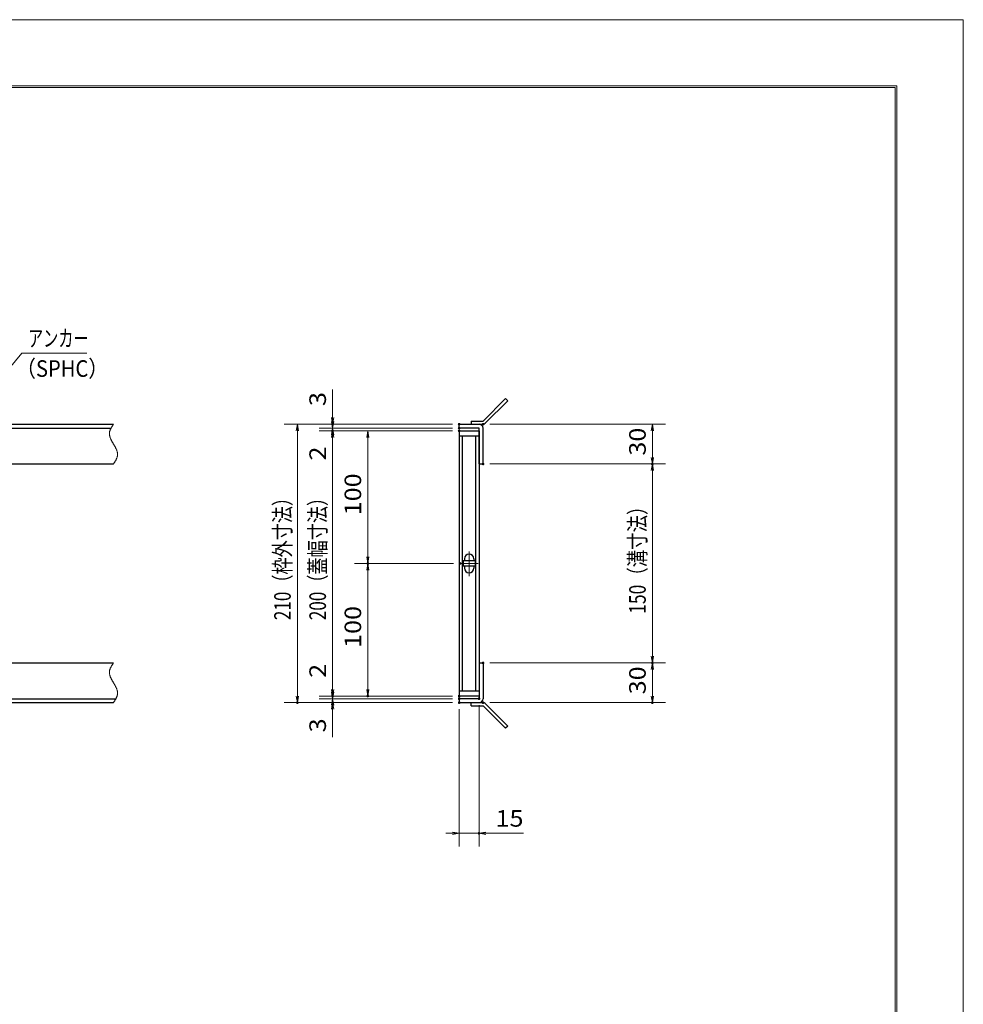
# Model space of a CAD drawing. Units: millimetres. Extents: x -1050 to 1050, y -743 to 742.
# Drawn here: x 339 to 1050, y 0 to 742 of the extents above; entities that cross this region are included whole.
import ezdxf

# ---------------------------------------------------------------- set-up
doc = ezdxf.new("R2010")
doc.units = ezdxf.units.MM
doc.header["$LTSCALE"] = 5
doc.linetypes.add('JWW_CENTER1', pattern=[6.773333, 4.233333, -0.846667, 0.846667, -0.846667])
doc.linetypes.add('JWW_PHANTOM1', pattern=[6.773333, 3.386667, -0.846667, 0.423333, -0.846667, 0.423333, -0.846667])
for name, color, linetype in [('7-図\u3000枠', 7, 'Continuous'), ('アンカー', 7, 'Continuous'), ('中心線', 7, 'Continuous'), ('寸法注釈', 7, 'Continuous'), ('想像線', 7, 'Continuous'), ('枠', 7, 'Continuous'), ('蓋', 7, 'Continuous')]:
    doc.layers.add(name, color=color, linetype=linetype)
doc.styles.add('ＭＳ ゴシック', font='txt', dxfattribs={"height": 1})

# ---------------------------------------------------------------- blocks, each defined once
blk = doc.blocks.new('_OPEN_0-1_')
at = {"layer": '寸法注釈', "color": 2, "linetype": 'Continuous', "lineweight": 5}
for p, q in [((-1, 0.17), (0, 0)), ((0, 0), (-1, -0.17)), ((0, 0), (-1, 0))]:
    blk.add_line(p, q, dxfattribs=at)
blk = doc.blocks.new('A$C4F066A7F_0-4_')
at = {"layer": 'アンカー', "color": 7, "linetype": 'Continuous', "lineweight": 25}
for p, q in [((0, 19.3), (9.05, 19.3)), ((0, 17), (0, 19.3)), ((0, 17), (9.05, 17)), ((26.05, 0), (9.05, 17)), ((27.68, 1.63), (10.67, 18.63)), ((27.68, 1.63), (26.05, 0))]:
    blk.add_line(p, q, dxfattribs=at)
blk.add_arc((9.05, 17), 2.3, 45, 90, dxfattribs=at)
blk = doc.blocks.new('A$C6EB770D1_0-4_')
at = {"layer": 'アンカー', "color": 7, "linetype": 'Continuous', "lineweight": 25}
for p, q in [((26.05, 19.3), (9.05, 2.3)), ((27.68, 17.68), (10.67, 0.67)), ((27.68, 17.68), (26.05, 19.3)), ((0, 2.3), (9.05, 2.3)), ((0, 2.3), (0, 0)), ((0, 0), (9.05, 0))]:
    blk.add_line(p, q, dxfattribs=at)
blk.add_arc((9.05, 2.3), 2.3, 270, 315, dxfattribs=at)

msp = doc.modelspace()

# ---------------------------------------------------------------- linework, layer by layer
at = {"layer": '7-図\u3000枠', "color": 4, "linetype": 'Continuous', "lineweight": 5}
for p, q in [((-975, 692.5), (1000, 692.5)), ((-973.75, 691.25), (998.75, 691.25)), ((998.75, -691.25), (998.75, 691.25)), ((1000, 692.5), (1000, -692.5))]:
    msp.add_line(p, q, dxfattribs=at)
at = {"layer": 'DEFPOINTS', "color": 4, "linetype": 'Continuous', "lineweight": 5}
for p, q in [((-1050, 742.5), (1050, 742.5)), ((1050, 742.5), (1050, -742.5))]:
    msp.add_line(p, q, dxfattribs=at)
at = {"layer": 'DEFPOINTS', "color": 4, "linetype": 'Continuous', "lineweight": 5, "const_width": 1}
for points in [[(575.18, 437.47, 0.414214), (574.68, 437.97, 0.414214), (574.18, 437.47, 0.414214), (574.68, 436.97, 0.414214)], [(670.56, 437.47, 0.414214), (670.06, 437.97, 0.414214), (669.56, 437.47, 0.414214), (670.06, 436.97, 0.414214)], [(670.56, 437.47, 0.414214), (670.06, 437.97, 0.414214), (669.56, 437.47, 0.414214), (670.06, 436.97, 0.414214)], [(688.61, 437.47, 0.414214), (688.11, 437.97, 0.414214), (687.61, 437.47, 0.414214), (688.11, 436.97, 0.414214)], [(575.18, 432.47, 0.414214), (574.68, 432.97, 0.414214), (574.18, 432.47, 0.414214), (574.68, 431.97, 0.414214)], [(670.56, 434.47, 0.414214), (670.06, 434.97, 0.414214), (669.56, 434.47, 0.414214), (670.06, 433.97, 0.414214)], [(670.56, 434.47, 0.414214), (670.06, 434.97, 0.414214), (669.56, 434.47, 0.414214), (670.06, 433.97, 0.414214)], [(670.56, 432.47, 0.414214), (670.06, 432.97, 0.414214), (669.56, 432.47, 0.414214), (670.06, 431.97, 0.414214)], [(670.56, 432.47, 0.414214), (670.06, 432.97, 0.414214), (669.56, 432.47, 0.414214), (670.06, 431.97, 0.414214)], [(670.56, 432.47, 0.414214), (670.06, 432.97, 0.414214), (669.56, 432.47, 0.414214), (670.06, 431.97, 0.414214)], [(688.61, 407.47, 0.414214), (688.11, 407.97, 0.414214), (687.61, 407.47, 0.414214), (688.11, 406.97, 0.414214)], [(688.61, 407.47, 0.414214), (688.11, 407.97, 0.414214), (687.61, 407.47, 0.414214), (688.11, 406.97, 0.414214)], [(816.18, 407.47, 0.414214), (815.68, 407.97, 0.414214), (815.18, 407.47, 0.414214), (815.68, 406.97, 0.414214)], [(601.71, 332.47, 0.414214), (601.21, 332.97, 0.414214), (600.71, 332.47, 0.414214), (601.21, 331.97, 0.414214)], [(671.25, 332.47, 0.414214), (670.75, 332.97, 0.414214), (670.25, 332.47, 0.414214), (670.75, 331.97, 0.414214)], [(671.25, 332.47, 0.414214), (670.75, 332.97, 0.414214), (670.25, 332.47, 0.414214), (670.75, 331.97, 0.414214)], [(688.56, 257.47, 0.414214), (688.06, 257.97, 0.414214), (687.56, 257.47, 0.414214), (688.06, 256.97, 0.414214)], [(688.56, 257.47, 0.414214), (688.06, 257.97, 0.414214), (687.56, 257.47, 0.414214), (688.06, 256.97, 0.414214)], [(816.18, 257.47, 0.414214), (815.68, 257.97, 0.414214), (815.18, 257.47, 0.414214), (815.68, 256.97, 0.414214)], [(575.18, 232.47, 0.414214), (574.68, 232.97, 0.414214), (574.18, 232.47, 0.414214), (574.68, 231.97, 0.414214)], [(575.18, 232.47, 0.414214), (574.68, 232.97, 0.414214), (574.18, 232.47, 0.414214), (574.68, 231.97, 0.414214)], [(601.71, 232.47, 0.414214), (601.21, 232.97, 0.414214), (600.71, 232.47, 0.414214), (601.21, 231.97, 0.414214)], [(670.56, 232.47, 0.414214), (670.06, 232.97, 0.414214), (669.56, 232.47, 0.414214), (670.06, 231.97, 0.414214)], [(670.56, 232.47, 0.414214), (670.06, 232.97, 0.414214), (669.56, 232.47, 0.414214), (670.06, 231.97, 0.414214)], [(670.56, 232.47, 0.414214), (670.06, 232.97, 0.414214), (669.56, 232.47, 0.414214), (670.06, 231.97, 0.414214)], [(670.56, 230.47, 0.414214), (670.06, 230.97, 0.414214), (669.56, 230.47, 0.414214), (670.06, 229.97, 0.414214)], [(670.56, 230.47, 0.414214), (670.06, 230.97, 0.414214), (669.56, 230.47, 0.414214), (670.06, 229.97, 0.414214)], [(685.56, 230.47, 0.414214), (685.06, 230.97, 0.414214), (684.56, 230.47, 0.414214), (685.06, 229.97, 0.414214)], [(548.65, 227.47, 0.414214), (548.15, 227.97, 0.414214), (547.65, 227.47, 0.414214), (548.15, 226.97, 0.414214)], [(575.18, 227.47, 0.414214), (574.68, 227.97, 0.414214), (574.18, 227.47, 0.414214), (574.68, 226.97, 0.414214)], [(670.56, 227.47, 0.414214), (670.06, 227.97, 0.414214), (669.56, 227.47, 0.414214), (670.06, 226.97, 0.414214)], [(670.56, 227.47, 0.414214), (670.06, 227.97, 0.414214), (669.56, 227.47, 0.414214), (670.06, 226.97, 0.414214)], [(670.56, 227.47, 0.414214), (670.06, 227.97, 0.414214), (669.56, 227.47, 0.414214), (670.06, 226.97, 0.414214)], [(688.61, 227.47, 0.414214), (688.11, 227.97, 0.414214), (687.61, 227.47, 0.414214), (688.11, 226.97, 0.414214)], [(816.18, 227.47, 0.414214), (815.68, 227.97, 0.414214), (815.18, 227.47, 0.414214), (815.68, 226.97, 0.414214)], [(685.56, 128.95, 0.414214), (685.06, 129.45, 0.414214), (684.56, 128.95, 0.414214), (685.06, 128.45, 0.414214)]]:
    msp.add_lwpolyline(points, format="xyb", close=True, dxfattribs=at)
at = {"layer": '中心線', "color": 6, "linetype": 'JWW_CENTER1', "lineweight": 18}
for p, q in [((677.56, 341.53), (677.56, 322.92)), ((684.37, 332.47), (670.75, 332.47))]:
    msp.add_line(p, q, dxfattribs=at)
at = {"layer": '寸法注釈', "color": 2, "linetype": 'Continuous', "lineweight": 18}
for p, q in [((340.42, 490.97), (312.7, 457.54)), ((389.48, 490.97), (340.42, 490.97)), ((574.68, 442.47), (574.68, 463.59)), ((574.68, 439.47), (574.68, 444.47)), ((665.06, 437.47), (538.15, 437.47)), ((548.15, 432.47), (548.15, 232.47)), ((665.06, 437.47), (564.68, 437.47)), ((665.06, 434.47), (564.68, 434.47)), ((665.06, 434.47), (564.68, 434.47)), ((665.06, 432.47), (564.68, 432.47)), ((665.06, 432.47), (564.68, 432.47)), ((574.68, 434.47), (574.68, 437.47)), ((574.68, 434.47), (574.68, 432.47)), ((665.06, 432.47), (591.21, 432.47)), ((693.11, 437.47), (825.68, 437.47)), ((815.68, 432.47), (815.68, 412.47)), ((574.68, 429.47), (574.68, 424.47)), ((574.68, 427.47), (574.68, 237.47)), ((574.68, 427.47), (574.68, 406.36)), ((601.21, 427.47), (601.21, 337.47)), ((693.11, 407.47), (825.68, 407.47)), ((693.11, 407.47), (825.68, 407.47)), ((815.68, 402.47), (815.68, 262.47)), ((665.75, 332.47), (591.21, 332.47)), ((665.75, 332.47), (591.21, 332.47)), ((601.21, 327.47), (601.21, 237.47)), ((574.68, 237.47), (574.68, 258.59)), ((693.06, 257.47), (825.68, 257.47)), ((693.06, 257.47), (825.68, 257.47)), ((815.68, 252.47), (815.68, 232.47)), ((574.68, 235.47), (574.68, 240.47)), ((665.06, 232.47), (564.68, 232.47)), ((665.06, 232.47), (564.68, 232.47)), ((665.06, 230.47), (564.68, 230.47)), ((665.06, 230.47), (564.68, 230.47)), ((574.68, 230.47), (574.68, 232.47)), ((574.68, 230.47), (574.68, 227.47)), ((665.06, 232.47), (591.21, 232.47)), ((665.06, 227.47), (538.15, 227.47)), ((665.06, 227.47), (564.68, 227.47)), ((574.68, 225.47), (574.68, 220.47)), ((685.06, 225.47), (685.06, 118.95)), ((693.11, 227.47), (825.68, 227.47)), ((574.68, 222.47), (574.68, 201.36)), ((670.06, 222.47), (670.06, 118.95)), ((665.06, 128.95), (660.06, 128.95)), ((670.06, 128.95), (685.06, 128.95)), ((690.06, 128.95), (718.6, 128.95))]:
    msp.add_line(p, q, dxfattribs=at)
at = {"layer": '想像線', "color": 4, "linetype": 'JWW_PHANTOM1', "lineweight": 15}
for p, q in [((406.47, 430.68), (406.46, 430.38)), ((406.5, 430.98), (406.47, 430.68)), ((406.54, 431.28), (406.5, 430.98)), ((406.59, 431.58), (406.54, 431.28)), ((406.66, 431.87), (406.59, 431.58)), ((406.74, 432.17), (406.66, 431.87)), ((406.83, 432.47), (406.74, 432.17)), ((406.94, 432.76), (406.83, 432.47)), ((407.05, 433.06), (406.94, 432.76)), ((407.17, 433.36), (407.05, 433.06)), ((407.3, 433.65), (407.17, 433.36)), ((407.44, 433.95), (407.3, 433.65)), ((407.59, 434.24), (407.44, 433.95)), ((407.75, 434.54), (407.59, 434.24)), ((407.91, 434.83), (407.75, 434.54)), ((408.08, 435.13), (407.91, 434.83)), ((408.25, 435.42), (408.08, 435.13)), ((408.43, 435.71), (408.25, 435.42)), ((408.61, 436.01), (408.43, 435.71)), ((408.79, 436.3), (408.61, 436.01)), ((408.98, 436.59), (408.79, 436.3)), ((409.17, 436.89), (408.98, 436.59)), ((409.36, 437.18), (409.17, 436.89)), ((409.55, 437.47), (409.36, 437.18)), ((406.46, 430.38), (406.46, 430.08)), ((406.46, 430.08), (406.48, 429.78)), ((406.48, 429.78), (406.51, 429.48)), ((406.51, 429.48), (406.55, 429.18)), ((406.55, 429.18), (406.6, 428.88)), ((406.6, 428.88), (406.67, 428.57)), ((406.67, 428.57), (406.74, 428.27)), ((406.74, 428.27), (406.83, 427.97)), ((406.83, 427.97), (406.93, 427.67)), ((406.93, 427.67), (407.03, 427.36)), ((407.03, 427.36), (407.15, 427.06)), ((407.15, 427.06), (407.27, 426.75)), ((407.27, 426.75), (407.4, 426.45)), ((407.4, 426.45), (407.54, 426.14)), ((407.54, 426.14), (407.68, 425.84)), ((407.68, 425.84), (407.83, 425.53)), ((407.83, 425.53), (407.99, 425.23)), ((407.99, 425.23), (408.15, 424.92)), ((408.15, 424.92), (408.32, 424.62)), ((408.32, 424.62), (408.48, 424.31)), ((408.48, 424.31), (408.66, 424.01)), ((408.66, 424.01), (408.83, 423.7)), ((408.83, 423.7), (409.01, 423.39)), ((409.01, 423.39), (409.19, 423.09)), ((409.19, 423.09), (409.37, 422.78)), ((409.37, 422.78), (409.55, 422.47)), ((409.73, 422.17), (409.55, 422.47)), ((409.91, 421.86), (409.73, 422.17)), ((410.09, 421.56), (409.91, 421.86)), ((410.27, 421.25), (410.09, 421.56)), ((410.44, 420.94), (410.27, 421.25)), ((410.62, 420.64), (410.44, 420.94)), ((410.78, 420.33), (410.62, 420.64)), ((410.95, 420.03), (410.78, 420.33)), ((411.11, 419.72), (410.95, 420.03)), ((411.27, 419.42), (411.11, 419.72)), ((411.42, 419.11), (411.27, 419.42)), ((411.56, 418.81), (411.42, 419.11)), ((411.7, 418.5), (411.56, 418.81)), ((411.83, 418.2), (411.7, 418.5)), ((411.95, 417.89), (411.83, 418.2)), ((412.07, 417.59), (411.95, 417.89)), ((412.17, 417.28), (412.07, 417.59)), ((412.27, 416.98), (412.17, 417.28)), ((412.36, 416.68), (412.27, 416.98)), ((412.43, 416.38), (412.36, 416.68)), ((412.5, 416.07), (412.43, 416.38)), ((412.55, 415.77), (412.5, 416.07)), ((410.12, 408.36), (410.31, 408.65)), ((410.31, 408.65), (410.49, 408.94)), ((410.49, 408.94), (410.67, 409.24)), ((410.67, 409.24), (410.85, 409.53)), ((410.85, 409.53), (411.02, 409.82)), ((411.02, 409.82), (411.19, 410.12)), ((411.19, 410.12), (411.35, 410.41)), ((411.35, 410.41), (411.51, 410.71)), ((411.51, 410.71), (411.66, 411)), ((411.66, 411), (411.8, 411.3)), ((411.8, 411.3), (411.93, 411.59)), ((411.93, 411.59), (412.05, 411.89)), ((412.05, 411.89), (412.16, 412.19)), ((412.16, 412.19), (412.27, 412.48)), ((412.27, 412.48), (412.36, 412.78)), ((412.36, 412.78), (412.44, 413.08)), ((412.44, 413.08), (412.51, 413.37)), ((412.51, 413.37), (412.56, 413.67)), ((412.59, 415.47), (412.55, 415.77)), ((412.56, 413.67), (412.6, 413.97)), ((412.62, 415.17), (412.59, 415.47)), ((412.6, 413.97), (412.63, 414.27)), ((412.64, 414.87), (412.62, 415.17)), ((412.63, 414.27), (412.64, 414.57)), ((412.64, 414.57), (412.64, 414.87)), ((409.55, 407.47), (409.74, 407.77)), ((409.74, 407.77), (409.93, 408.06)), ((409.93, 408.06), (410.12, 408.36)), ((406.83, 252.47), (406.74, 252.17)), ((406.94, 252.76), (406.83, 252.47)), ((407.05, 253.06), (406.94, 252.76)), ((407.17, 253.36), (407.05, 253.06)), ((407.3, 253.65), (407.17, 253.36)), ((407.44, 253.95), (407.3, 253.65)), ((407.59, 254.24), (407.44, 253.95)), ((407.75, 254.54), (407.59, 254.24)), ((407.91, 254.83), (407.75, 254.54)), ((408.08, 255.13), (407.91, 254.83)), ((408.25, 255.42), (408.08, 255.13)), ((408.43, 255.71), (408.25, 255.42)), ((408.61, 256.01), (408.43, 255.71)), ((408.79, 256.3), (408.61, 256.01)), ((408.98, 256.59), (408.79, 256.3)), ((409.17, 256.89), (408.98, 256.59)), ((409.36, 257.18), (409.17, 256.89)), ((409.55, 257.47), (409.36, 257.18)), ((406.47, 250.68), (406.46, 250.38)), ((406.46, 250.38), (406.46, 250.08)), ((406.46, 250.08), (406.48, 249.78)), ((406.5, 250.98), (406.47, 250.68)), ((406.48, 249.78), (406.51, 249.48)), ((406.54, 251.28), (406.5, 250.98)), ((406.51, 249.48), (406.55, 249.18)), ((406.59, 251.58), (406.54, 251.28)), ((406.55, 249.18), (406.6, 248.88)), ((406.66, 251.87), (406.59, 251.58)), ((406.6, 248.88), (406.67, 248.57)), ((406.74, 252.17), (406.66, 251.87)), ((406.67, 248.57), (406.74, 248.27)), ((406.74, 248.27), (406.83, 247.97)), ((406.83, 247.97), (406.93, 247.67)), ((406.93, 247.67), (407.03, 247.36)), ((407.03, 247.36), (407.15, 247.06)), ((407.15, 247.06), (407.27, 246.75)), ((407.27, 246.75), (407.4, 246.45)), ((407.4, 246.45), (407.54, 246.14)), ((407.54, 246.14), (407.68, 245.84)), ((407.68, 245.84), (407.83, 245.53)), ((407.83, 245.53), (407.99, 245.23)), ((407.99, 245.23), (408.15, 244.92)), ((408.15, 244.92), (408.32, 244.62)), ((408.32, 244.62), (408.48, 244.31)), ((408.48, 244.31), (408.66, 244.01)), ((408.66, 244.01), (408.83, 243.7)), ((408.83, 243.7), (409.01, 243.39)), ((409.01, 243.39), (409.19, 243.09)), ((409.19, 243.09), (409.37, 242.78)), ((409.37, 242.78), (409.55, 242.47)), ((409.73, 242.17), (409.55, 242.47)), ((409.55, 242.47), (409.55, 242.47)), ((409.91, 241.86), (409.73, 242.17)), ((410.09, 241.56), (409.91, 241.86)), ((410.27, 241.25), (410.09, 241.56)), ((410.44, 240.94), (410.27, 241.25)), ((410.62, 240.64), (410.44, 240.94)), ((410.78, 240.33), (410.62, 240.64)), ((410.95, 240.03), (410.78, 240.33)), ((411.11, 239.72), (410.95, 240.03)), ((411.27, 239.42), (411.11, 239.72)), ((411.42, 239.11), (411.27, 239.42)), ((411.56, 238.81), (411.42, 239.11)), ((411.7, 238.5), (411.56, 238.81)), ((411.83, 238.2), (411.7, 238.5)), ((411.95, 237.89), (411.83, 238.2)), ((412.07, 237.59), (411.95, 237.89)), ((411.19, 230.12), (411.35, 230.41)), ((411.35, 230.41), (411.51, 230.71)), ((411.51, 230.71), (411.66, 231)), ((411.66, 231), (411.8, 231.3)), ((411.8, 231.3), (411.93, 231.59)), ((411.93, 231.59), (412.05, 231.89)), ((412.05, 231.89), (412.16, 232.19)), ((412.17, 237.28), (412.07, 237.59)), ((412.16, 232.19), (412.27, 232.48)), ((412.27, 236.98), (412.17, 237.28)), ((412.36, 236.68), (412.27, 236.98)), ((412.27, 232.48), (412.36, 232.78)), ((412.43, 236.38), (412.36, 236.68)), ((412.36, 232.78), (412.44, 233.08)), ((412.5, 236.07), (412.43, 236.38)), ((412.44, 233.08), (412.51, 233.37)), ((412.55, 235.77), (412.5, 236.07)), ((412.51, 233.37), (412.56, 233.67)), ((412.59, 235.47), (412.55, 235.77)), ((412.56, 233.67), (412.6, 233.97)), ((412.62, 235.17), (412.59, 235.47)), ((412.6, 233.97), (412.63, 234.27)), ((412.64, 234.87), (412.62, 235.17)), ((412.63, 234.27), (412.64, 234.57)), ((412.64, 234.57), (412.64, 234.87)), ((409.55, 227.47), (409.74, 227.77)), ((409.74, 227.77), (409.93, 228.06)), ((409.93, 228.06), (410.12, 228.36)), ((410.12, 228.36), (410.31, 228.65)), ((410.31, 228.65), (410.49, 228.94)), ((410.49, 228.94), (410.67, 229.24)), ((410.67, 229.24), (410.85, 229.53)), ((410.85, 229.53), (411.02, 229.82)), ((411.02, 229.82), (411.19, 230.12))]:
    msp.add_line(p, q, dxfattribs=at)
at = {"layer": '枠', "color": 7, "linetype": 'Continuous', "lineweight": 25}
for p, q in [((-795.45, 437.47), (409.55, 437.47)), ((-792.45, 434.47), (407.71, 434.47)), ((670.06, 437.47), (685.06, 437.47)), ((670.06, 434.47), (670.06, 437.47)), ((685.06, 434.47), (670.06, 434.47)), ((685.06, 407.47), (685.06, 434.47)), ((688.06, 407.47), (688.06, 434.47)), ((204.55, 407.47), (409.55, 407.47)), ((685.06, 407.47), (688.06, 407.47)), ((204.55, 257.47), (409.55, 257.47)), ((685.06, 257.47), (685.06, 230.47)), ((685.06, 257.47), (688.06, 257.47)), ((688.06, 257.47), (688.06, 230.47)), ((-792.45, 230.47), (411.39, 230.47)), ((685.06, 230.47), (670.06, 230.47)), ((670.06, 230.47), (670.06, 227.47)), ((-795.45, 227.47), (409.55, 227.47)), ((670.06, 227.47), (685.06, 227.47))]:
    msp.add_line(p, q, dxfattribs=at)
for centre, start, end in [((685.06, 434.47), 0, 90), ((685.06, 230.47), 270, 0)]:
    msp.add_arc(centre, 3, start, end, dxfattribs=at)
at = {"layer": '蓋', "color": 5, "linetype": 'Continuous', "lineweight": 25}
for p, q in [((670.06, 432.47), (670.06, 232.47)), ((670.06, 432.47), (685.06, 432.47)), ((685.06, 432.47), (685.06, 232.47)), ((685.06, 428.47), (670.06, 428.47)), ((672.56, 236.47), (672.56, 428.47)), ((682.56, 236.47), (682.56, 428.47)), ((682.06, 334.47), (673.06, 334.47)), ((673.06, 334.47), (673.06, 330.47)), ((674.06, 335.97), (674.06, 334.47)), ((681.06, 335.97), (681.06, 334.47)), ((682.06, 334.47), (682.06, 330.47)), ((682.06, 330.47), (673.06, 330.47)), ((674.06, 330.47), (674.06, 328.97)), ((681.06, 330.47), (681.06, 328.97)), ((670.06, 236.47), (685.06, 236.47)), ((685.06, 232.47), (670.06, 232.47))]:
    msp.add_line(p, q, dxfattribs=at)
at = {"layer": '蓋', "color": 7, "linetype": 'Continuous', "lineweight": 25, "const_width": 1}
for points in [[(670.56, 432.47, 0.414214), (670.06, 432.97, 0.414214), (669.56, 432.47, 0.414214), (670.06, 431.97, 0.414214)], [(670.56, 232.47, 0.414214), (670.06, 232.97, 0.414214), (669.56, 232.47, 0.414214), (670.06, 231.97, 0.414214)]]:
    msp.add_lwpolyline(points, format="xyb", close=True, dxfattribs=at)
at = {"layer": '蓋', "color": 5, "linetype": 'Continuous', "lineweight": 25}
for centre, start, end in [((677.56, 335.97), 0, 180), ((677.56, 328.97), 180, 0)]:
    msp.add_arc(centre, 3.5, start, end, dxfattribs=at)

# ---------------------------------------------------------------- block references
at = {"layer": 'アンカー', "color": 7, "linetype": 'Continuous', "lineweight": 25}
for name, p in [('A$C6EB770D1_0-4_', (679.06, 437.47)), ('A$C4F066A7F_0-4_', (679.06, 208.17))]:
    msp.add_blockref(name, p, dxfattribs=at)
at = {"layer": '寸法注釈', "color": 2, "linetype": 'Continuous', "lineweight": 18, "xscale": 5, "yscale": 5}
for p, rotation in [((574.68, 437.47), 270), ((574.68, 434.47), 270), ((548.15, 437.47), 90), ((574.68, 434.47), 90), ((574.68, 432.47), 90), ((574.68, 432.47), 90), ((601.21, 432.47), 90), ((815.68, 437.47), 90), ((815.68, 407.47), 270), ((815.68, 407.47), 90), ((601.21, 332.47), 270), ((601.21, 332.47), 90), ((815.68, 257.47), 270), ((815.68, 257.47), 90), ((548.15, 227.47), 270), ((574.68, 232.47), 270), ((574.68, 232.47), 270), ((574.68, 230.47), 270), ((574.68, 230.47), 90), ((601.21, 232.47), 270), ((815.68, 227.47), 270), ((574.68, 227.47), 90), ((685.06, 128.95), 180)]:
    msp.add_blockref('_OPEN_0-1_', p, dxfattribs=dict(at, rotation=rotation))
msp.add_blockref('_OPEN_0-1_', (670.06, 128.95), dxfattribs=at)

# ---------------------------------------------------------------- texts
at = {"layer": '寸法注釈', "color": 7, "linetype": 'Continuous', "lineweight": 18, "style": 'ＭＳ ゴシック'}
for s, width, p in [('アンカー', 0.667747, (345.2, 495.97)), ('（SPHC）', 0.891552, (335.93, 473.18)), ('15', 1.115358, (697.44, 133.95))]:
    msp.add_text(s, height=12.497, dxfattribs=dict(at, width=width)).set_placement(p)
for s, height, width, p in [('3', 12.5, 1.115358, (569.68, 451.16)), ('30', 12.497, 1.115358, (810.68, 413.74)), ('2', 12.5, 1.115358, (569.68, 410.05)), ('100', 12.497, 1.115358, (596.21, 368.72)), ('210（枠外寸法）', 12.5, 0.757075, (543.15, 289.68)), ('200（蓋幅寸法）', 12.5, 0.757075, (569.68, 289.68)), ('150（溝寸法）', 12.5, 0.770844, (810.68, 294.53)), ('100', 12.497, 1.115358, (596.21, 268.72)), ('2', 12.5, 1.115358, (569.68, 246.16)), ('30', 12.497, 1.115358, (810.68, 233.74)), ('3', 12.5, 1.115358, (569.68, 205.05))]:
    msp.add_text(s, height=height, rotation=90, dxfattribs=dict(at, width=width)).set_placement(p)

doc.saveas('drawing.dxf')
